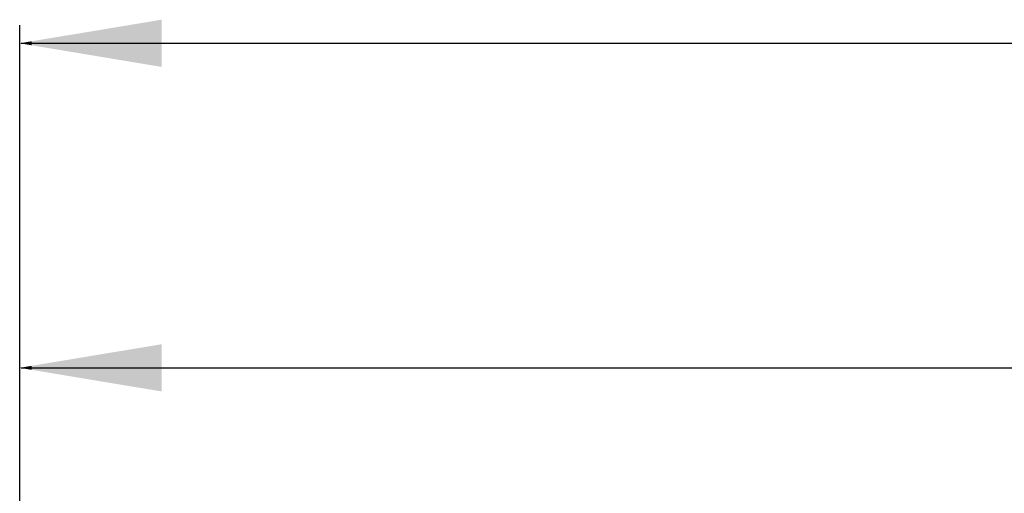
# Model space of a CAD drawing. Units: inches. Extents: x 52 to 959, y 23 to 543.
# Drawn here: x 129 to 176, y 510 to 532 of the extents above; entities that cross this region are included whole.
import ezdxf

# ---------------------------------------------------------------- set-up
doc = ezdxf.new("R2010")
doc.units = ezdxf.units.IN
doc.header["$LTSCALE"] = 0.25
doc.header["$MEASUREMENT"] = 0
for name, color, linetype in [('DIM', 1, 'Continuous'), ('DIM @ 1 (1)', 1, 'Continuous'), ('DIM @ 1 (2)', 1, 'Continuous'), ('DIM @ 12', 1, 'Continuous'), ('DIM @ 16', 1, 'Continuous'), ('DIM @ 2', 1, 'Continuous'), ('DIM @ 24', 1, 'Continuous'), ('DIM @ 32', 1, 'Continuous'), ('DIM @ 4', 1, 'Continuous'), ('DIM @ 48', 1, 'Continuous'), ('DIM @ 64', 1, 'Continuous'), ('DIM @ 8', 1, 'Continuous'), ('DIM @ 96', 1, 'Continuous')]:
    doc.layers.add(name, color=color, linetype=linetype)
doc.styles.get("Standard").update_dxf_attribs({"font": 'romans.shx'})
doc.dimstyles.get("Standard").update_dxf_attribs({"dimtxt": 0.09, "dimasz": 0.07, "dimexe": 0.009, "dimexo": 0.009, "dimgap": 0.009, "dimtad": 1, "dimtih": 1, "dimtoh": 1, "dimdec": 3, "dimzin": 0, "dimdsep": 46, "dimlunit": 5, "dimtxsty": 'Standard', "dimcen": 0, "dimclrt": 7, "dimadec": 0, "dimazin": 0, "dimtfac": 1, "dimtdec": 3, "dimtofl": 0, "dimtmove": 0, "dimatfit": 1, "dimfxl": 0, "dimtolj": 1, "dimtzin": 0, "dimarcsym": 0})

# ---------------------------------------------------------------- blocks, each defined once
blk = doc.blocks.new('*D1115')
at = {"layer": 'DEFPOINTS', "color": 0}
for p in [(549.386, 515.494), (549.386, 489.52), (129.386, 489.02)]:
    blk.add_point(p, dxfattribs=at)
at = {"layer": 'DIM', "color": 0, "lineweight": -2}
for p, q in [((129.386, 489.596), (129.386, 516.07)), ((549.386, 490.096), (549.386, 516.07)), ((133.866, 515.494), (544.906, 515.494))]:
    blk.add_line(p, q, dxfattribs=at)
at = {"layer": 'DIM', "color": 0}
for points in [[(133.866, 516.241), (133.866, 514.748), (129.386, 515.494)], [(544.906, 516.241), (544.906, 514.748), (549.386, 515.494)]]:
    blk.add_solid(points, dxfattribs=at)
at = {"layer": 'DIM', "color": 7, "insert": (327.787, 519.499), "char_height": 5.76, "attachment_point": 5}
blk.add_mtext('\\A1;35\'-0"', dxfattribs=at)
blk = doc.blocks.new('*D1116')
at = {"layer": 'DEFPOINTS', "color": 0}
for p in [(549.386, 515.494), (549.386, 489.52), (129.386, 489.02)]:
    blk.add_point(p, dxfattribs=at)
at = {"layer": 'DIM', "color": 0, "lineweight": -2}
for p, q in [((129.386, 489.884), (129.386, 516.358)), ((549.386, 490.384), (549.386, 516.358)), ((136.106, 515.494), (542.666, 515.494))]:
    blk.add_line(p, q, dxfattribs=at)
at = {"layer": 'DIM', "color": 0}
for points in [[(136.106, 516.614), (136.106, 514.374), (129.386, 515.494)], [(542.666, 516.614), (542.666, 514.374), (549.386, 515.494)]]:
    blk.add_solid(points, dxfattribs=at)
at = {"layer": 'DIM', "color": 7, "insert": (353.787, 521.501), "char_height": 8.64, "attachment_point": 5}
blk.add_mtext('\\A1;35\'-0"', dxfattribs=at)
blk = doc.blocks.new('*D1117')
at = {"layer": 'DEFPOINTS', "color": 0}
for p in [(549.386, 515.494), (549.386, 489.52), (129.386, 489.02)]:
    blk.add_point(p, dxfattribs=at)
at = {"layer": 'DIM', "color": 0, "lineweight": -2}
for p, q in [((129.386, 489.452), (129.386, 515.926)), ((549.386, 489.952), (549.386, 515.926)), ((132.746, 515.494), (546.026, 515.494))]:
    blk.add_line(p, q, dxfattribs=at)
at = {"layer": 'DIM', "color": 0}
for points in [[(132.746, 516.054), (132.746, 514.934), (129.386, 515.494)], [(546.026, 516.054), (546.026, 514.934), (549.386, 515.494)]]:
    blk.add_solid(points, dxfattribs=at)
at = {"layer": 'DIM', "color": 7, "insert": (353.787, 518.498), "char_height": 4.32, "attachment_point": 5}
blk.add_mtext('\\A1;35\'-0"', dxfattribs=at)
blk = doc.blocks.new('*D1118')
at = {"layer": 'DEFPOINTS', "color": 0}
for p in [(549.386, 515.494), (549.386, 489.52), (129.386, 489.02)]:
    blk.add_point(p, dxfattribs=at)
at = {"layer": 'DIM', "color": 0, "lineweight": -2}
for p, q in [((129.386, 489.308), (129.386, 515.782)), ((549.386, 489.808), (549.386, 515.782)), ((131.626, 515.494), (547.146, 515.494))]:
    blk.add_line(p, q, dxfattribs=at)
at = {"layer": 'DIM', "color": 0}
for points in [[(131.626, 515.868), (131.626, 515.121), (129.386, 515.494)], [(547.146, 515.868), (547.146, 515.121), (549.386, 515.494)]]:
    blk.add_solid(points, dxfattribs=at)
at = {"layer": 'DIM', "color": 7, "insert": (353.787, 517.497), "char_height": 2.88, "attachment_point": 5}
blk.add_mtext('\\A1;35\'-0"', dxfattribs=at)
blk = doc.blocks.new('*D1119')
at = {"layer": 'DEFPOINTS', "color": 0}
for p in [(549.386, 515.494), (549.386, 489.52), (129.386, 489.02)]:
    blk.add_point(p, dxfattribs=at)
at = {"layer": 'DIM', "color": 0, "lineweight": -2}
for p, q in [((129.386, 489.236), (129.386, 515.71)), ((549.386, 489.736), (549.386, 515.71)), ((131.066, 515.494), (547.706, 515.494))]:
    blk.add_line(p, q, dxfattribs=at)
at = {"layer": 'DIM', "color": 0}
for points in [[(131.066, 515.774), (131.066, 515.214), (129.386, 515.494)], [(547.706, 515.774), (547.706, 515.214), (549.386, 515.494)]]:
    blk.add_solid(points, dxfattribs=at)
at = {"layer": 'DIM', "color": 7, "insert": (353.787, 516.996), "char_height": 2.16, "attachment_point": 5}
blk.add_mtext('\\A1;35\'-0"', dxfattribs=at)
blk = doc.blocks.new('*D1120')
at = {"layer": 'DEFPOINTS', "color": 0}
for p in [(549.386, 515.494), (549.386, 489.52), (129.386, 489.02)]:
    blk.add_point(p, dxfattribs=at)
at = {"layer": 'DIM', "color": 0, "lineweight": -2}
for p, q in [((129.386, 489.164), (129.386, 515.638)), ((549.386, 489.664), (549.386, 515.638)), ((130.506, 515.494), (548.266, 515.494))]:
    blk.add_line(p, q, dxfattribs=at)
at = {"layer": 'DIM', "color": 0}
for points in [[(130.506, 515.681), (130.506, 515.308), (129.386, 515.494)], [(548.266, 515.681), (548.266, 515.308), (549.386, 515.494)]]:
    blk.add_solid(points, dxfattribs=at)
at = {"layer": 'DIM', "color": 7, "insert": (353.787, 516.496), "char_height": 1.44, "attachment_point": 5}
blk.add_mtext('\\A1;35\'-0"', dxfattribs=at)
blk = doc.blocks.new('*D1121')
at = {"layer": 'DEFPOINTS', "color": 0}
for p in [(549.386, 515.494), (549.386, 489.52), (129.386, 489.02)]:
    blk.add_point(p, dxfattribs=at)
at = {"layer": 'DIM', "color": 0, "lineweight": -2}
for p, q in [((129.386, 489.128), (129.386, 515.602)), ((549.386, 489.628), (549.386, 515.602)), ((130.226, 515.494), (548.546, 515.494))]:
    blk.add_line(p, q, dxfattribs=at)
at = {"layer": 'DIM', "color": 0}
for points in [[(130.226, 515.634), (130.226, 515.354), (129.386, 515.494)], [(548.546, 515.634), (548.546, 515.354), (549.386, 515.494)]]:
    blk.add_solid(points, dxfattribs=at)
at = {"layer": 'DIM', "color": 7, "insert": (353.787, 516.245), "char_height": 1.08, "attachment_point": 5}
blk.add_mtext('\\A1;35\'-0"', dxfattribs=at)
blk = doc.blocks.new('*D1122')
at = {"layer": 'DEFPOINTS', "color": 0}
for p in [(549.386, 515.494), (549.386, 489.52), (129.386, 489.02)]:
    blk.add_point(p, dxfattribs=at)
at = {"layer": 'DIM', "color": 0, "lineweight": -2}
for p, q in [((129.386, 489.092), (129.386, 515.566)), ((549.386, 489.592), (549.386, 515.566)), ((129.946, 515.494), (548.826, 515.494))]:
    blk.add_line(p, q, dxfattribs=at)
at = {"layer": 'DIM', "color": 0}
for points in [[(129.946, 515.588), (129.946, 515.401), (129.386, 515.494)], [(548.826, 515.588), (548.826, 515.401), (549.386, 515.494)]]:
    blk.add_solid(points, dxfattribs=at)
at = {"layer": 'DIM', "color": 7, "insert": (353.787, 515.995), "char_height": 0.72, "attachment_point": 5}
blk.add_mtext('\\A1;35\'-0"', dxfattribs=at)
blk = doc.blocks.new('*D1123')
at = {"layer": 'DEFPOINTS', "color": 0}
for p in [(549.386, 515.494), (549.386, 489.52), (129.386, 489.02)]:
    blk.add_point(p, dxfattribs=at)
at = {"layer": 'DIM', "color": 0, "lineweight": -2}
for p, q in [((129.386, 489.056), (129.386, 515.53)), ((549.386, 489.556), (549.386, 515.53)), ((129.666, 515.494), (549.106, 515.494))]:
    blk.add_line(p, q, dxfattribs=at)
at = {"layer": 'DIM', "color": 0}
for points in [[(129.666, 515.541), (129.666, 515.448), (129.386, 515.494)], [(549.106, 515.541), (549.106, 515.448), (549.386, 515.494)]]:
    blk.add_solid(points, dxfattribs=at)
at = {"layer": 'DIM', "color": 7, "insert": (353.787, 515.745), "char_height": 0.36, "attachment_point": 5}
blk.add_mtext('\\A1;35\'-0"', dxfattribs=at)
blk = doc.blocks.new('*D1124')
at = {"layer": 'DEFPOINTS', "color": 0}
for p in [(549.386, 515.494), (549.386, 489.52), (129.386, 489.02)]:
    blk.add_point(p, dxfattribs=at)
at = {"layer": 'DIM', "color": 0, "lineweight": -2}
for p, q in [((129.386, 489.038), (129.386, 515.512)), ((129.526, 515.494), (549.246, 515.494)), ((549.386, 489.538), (549.386, 515.512))]:
    blk.add_line(p, q, dxfattribs=at)
at = {"layer": 'DIM', "color": 0}
for points in [[(129.526, 515.518), (129.526, 515.471), (129.386, 515.494)], [(549.246, 515.518), (549.246, 515.471), (549.386, 515.494)]]:
    blk.add_solid(points, dxfattribs=at)
at = {"layer": 'DIM', "color": 7, "insert": (353.787, 515.62), "char_height": 0.18, "attachment_point": 5}
blk.add_mtext('\\A1;35\'-0"', dxfattribs=at)
blk = doc.blocks.new('*D1125')
at = {"layer": 'DEFPOINTS', "color": 0}
for p in [(549.386, 515.494), (549.386, 489.52), (129.386, 489.02)]:
    blk.add_point(p, dxfattribs=at)
at = {"layer": 'DIM', "color": 0, "lineweight": -2}
for p, q in [((129.386, 489.029), (129.386, 515.503)), ((129.456, 515.494), (549.316, 515.494)), ((549.386, 489.529), (549.386, 515.503))]:
    blk.add_line(p, q, dxfattribs=at)
at = {"layer": 'DIM', "color": 0}
for points in [[(129.456, 515.506), (129.456, 515.483), (129.386, 515.494)], [(549.316, 515.506), (549.316, 515.483), (549.386, 515.494)]]:
    blk.add_solid(points, dxfattribs=at)
at = {"layer": 'DIM', "color": 7, "insert": (353.787, 515.557), "char_height": 0.09, "attachment_point": 5}
blk.add_mtext('\\A1;35\'-0"', dxfattribs=at)
blk = doc.blocks.new('*D1126')
at = {"layer": 'DEFPOINTS', "color": 0}
for p in [(549.386, 515.494), (549.386, 489.52), (129.386, 489.02)]:
    blk.add_point(p, dxfattribs=at)
at = {"layer": 'DIM', "color": 0, "lineweight": -2}
for p, q in [((129.386, 489.029), (129.386, 515.503)), ((129.456, 515.494), (549.316, 515.494)), ((549.386, 489.529), (549.386, 515.503))]:
    blk.add_line(p, q, dxfattribs=at)
at = {"layer": 'DIM', "color": 0}
for points in [[(129.456, 515.506), (129.456, 515.483), (129.386, 515.494)], [(549.316, 515.506), (549.316, 515.483), (549.386, 515.494)]]:
    blk.add_solid(points, dxfattribs=at)
at = {"layer": 'DIM', "color": 7, "insert": (353.787, 515.557), "char_height": 0.09, "attachment_point": 5}
blk.add_mtext('\\A1;35\'-0"', dxfattribs=at)
blk = doc.blocks.new('*D1218')
at = {"layer": 'DEFPOINTS', "color": 0}
for p in [(585.38, 530.877), (129.386, 489.02), (585.38, 466.02)]:
    blk.add_point(p, dxfattribs=at)
at = {"layer": 'DIM', "color": 0, "lineweight": -2}
for p, q in [((129.386, 489.596), (129.386, 531.453)), ((585.38, 466.596), (585.38, 531.453)), ((133.866, 530.877), (580.9, 530.877))]:
    blk.add_line(p, q, dxfattribs=at)
at = {"layer": 'DIM', "color": 0}
for points in [[(133.866, 531.624), (133.866, 530.131), (129.386, 530.877)], [(580.9, 531.624), (580.9, 530.131), (585.38, 530.877)]]:
    blk.add_solid(points, dxfattribs=at)
at = {"layer": 'DIM', "color": 7, "insert": (362.448, 534.882), "char_height": 5.76, "attachment_point": 5}
blk.add_mtext('\\A1;38\'-0"', dxfattribs=at)
blk = doc.blocks.new('*D1219')
at = {"layer": 'DEFPOINTS', "color": 0}
for p in [(585.38, 530.877), (129.386, 489.02), (585.38, 466.02)]:
    blk.add_point(p, dxfattribs=at)
at = {"layer": 'DIM', "color": 0, "lineweight": -2}
for p, q in [((129.386, 489.884), (129.386, 531.741)), ((585.38, 466.884), (585.38, 531.741)), ((136.106, 530.877), (578.66, 530.877))]:
    blk.add_line(p, q, dxfattribs=at)
at = {"layer": 'DIM', "color": 0}
for points in [[(136.106, 531.997), (136.106, 529.757), (129.386, 530.877)], [(578.66, 531.997), (578.66, 529.757), (585.38, 530.877)]]:
    blk.add_solid(points, dxfattribs=at)
at = {"layer": 'DIM', "color": 7, "insert": (362.448, 536.884), "char_height": 8.64, "attachment_point": 5}
blk.add_mtext('\\A1;38\'-0"', dxfattribs=at)
blk = doc.blocks.new('*D1220')
at = {"layer": 'DEFPOINTS', "color": 0}
for p in [(585.38, 530.877), (129.386, 489.02), (585.38, 466.02)]:
    blk.add_point(p, dxfattribs=at)
at = {"layer": 'DIM', "color": 0, "lineweight": -2}
for p, q in [((129.386, 489.452), (129.386, 531.309)), ((585.38, 466.452), (585.38, 531.309)), ((132.746, 530.877), (582.02, 530.877))]:
    blk.add_line(p, q, dxfattribs=at)
at = {"layer": 'DIM', "color": 0}
for points in [[(132.746, 531.437), (132.746, 530.317), (129.386, 530.877)], [(582.02, 531.437), (582.02, 530.317), (585.38, 530.877)]]:
    blk.add_solid(points, dxfattribs=at)
at = {"layer": 'DIM', "color": 7, "insert": (362.448, 533.881), "char_height": 4.32, "attachment_point": 5}
blk.add_mtext('\\A1;38\'-0"', dxfattribs=at)
blk = doc.blocks.new('*D1221')
at = {"layer": 'DEFPOINTS', "color": 0}
for p in [(585.38, 530.877), (129.386, 489.02), (585.38, 466.02)]:
    blk.add_point(p, dxfattribs=at)
at = {"layer": 'DIM', "color": 0, "lineweight": -2}
for p, q in [((129.386, 489.308), (129.386, 531.165)), ((585.38, 466.308), (585.38, 531.165)), ((131.626, 530.877), (583.14, 530.877))]:
    blk.add_line(p, q, dxfattribs=at)
at = {"layer": 'DIM', "color": 0}
for points in [[(131.626, 531.251), (131.626, 530.504), (129.386, 530.877)], [(583.14, 531.251), (583.14, 530.504), (585.38, 530.877)]]:
    blk.add_solid(points, dxfattribs=at)
at = {"layer": 'DIM', "color": 7, "insert": (362.448, 532.88), "char_height": 2.88, "attachment_point": 5}
blk.add_mtext('\\A1;38\'-0"', dxfattribs=at)
blk = doc.blocks.new('*D1222')
at = {"layer": 'DEFPOINTS', "color": 0}
for p in [(585.38, 530.877), (129.386, 489.02), (585.38, 466.02)]:
    blk.add_point(p, dxfattribs=at)
at = {"layer": 'DIM', "color": 0, "lineweight": -2}
for p, q in [((129.386, 489.236), (129.386, 531.093)), ((585.38, 466.236), (585.38, 531.093)), ((131.066, 530.877), (583.7, 530.877))]:
    blk.add_line(p, q, dxfattribs=at)
at = {"layer": 'DIM', "color": 0}
for points in [[(131.066, 531.157), (131.066, 530.597), (129.386, 530.877)], [(583.7, 531.157), (583.7, 530.597), (585.38, 530.877)]]:
    blk.add_solid(points, dxfattribs=at)
at = {"layer": 'DIM', "color": 7, "insert": (362.448, 532.379), "char_height": 2.16, "attachment_point": 5}
blk.add_mtext('\\A1;38\'-0"', dxfattribs=at)
blk = doc.blocks.new('*D1223')
at = {"layer": 'DEFPOINTS', "color": 0}
for p in [(585.38, 530.877), (129.386, 489.02), (585.38, 466.02)]:
    blk.add_point(p, dxfattribs=at)
at = {"layer": 'DIM', "color": 0, "lineweight": -2}
for p, q in [((129.386, 489.164), (129.386, 531.021)), ((585.38, 466.164), (585.38, 531.021)), ((130.506, 530.877), (584.26, 530.877))]:
    blk.add_line(p, q, dxfattribs=at)
at = {"layer": 'DIM', "color": 0}
for points in [[(130.506, 531.064), (130.506, 530.691), (129.386, 530.877)], [(584.26, 531.064), (584.26, 530.691), (585.38, 530.877)]]:
    blk.add_solid(points, dxfattribs=at)
at = {"layer": 'DIM', "color": 7, "insert": (362.448, 531.878), "char_height": 1.44, "attachment_point": 5}
blk.add_mtext('\\A1;38\'-0"', dxfattribs=at)
blk = doc.blocks.new('*D1224')
at = {"layer": 'DEFPOINTS', "color": 0}
for p in [(585.38, 530.877), (129.386, 489.02), (585.38, 466.02)]:
    blk.add_point(p, dxfattribs=at)
at = {"layer": 'DIM', "color": 0, "lineweight": -2}
for p, q in [((129.386, 489.128), (129.386, 530.985)), ((585.38, 466.128), (585.38, 530.985)), ((130.226, 530.877), (584.54, 530.877))]:
    blk.add_line(p, q, dxfattribs=at)
at = {"layer": 'DIM', "color": 0}
for points in [[(130.226, 531.017), (130.226, 530.737), (129.386, 530.877)], [(584.54, 531.017), (584.54, 530.737), (585.38, 530.877)]]:
    blk.add_solid(points, dxfattribs=at)
at = {"layer": 'DIM', "color": 7, "insert": (362.448, 531.628), "char_height": 1.08, "attachment_point": 5}
blk.add_mtext('\\A1;38\'-0"', dxfattribs=at)
blk = doc.blocks.new('*D1225')
at = {"layer": 'DEFPOINTS', "color": 0}
for p in [(585.38, 530.877), (129.386, 489.02), (585.38, 466.02)]:
    blk.add_point(p, dxfattribs=at)
at = {"layer": 'DIM', "color": 0, "lineweight": -2}
for p, q in [((129.386, 489.092), (129.386, 530.949)), ((585.38, 466.092), (585.38, 530.949)), ((129.946, 530.877), (584.82, 530.877))]:
    blk.add_line(p, q, dxfattribs=at)
at = {"layer": 'DIM', "color": 0}
for points in [[(129.946, 530.971), (129.946, 530.784), (129.386, 530.877)], [(584.82, 530.971), (584.82, 530.784), (585.38, 530.877)]]:
    blk.add_solid(points, dxfattribs=at)
at = {"layer": 'DIM', "color": 7, "insert": (362.448, 531.378), "char_height": 0.72, "attachment_point": 5}
blk.add_mtext('\\A1;38\'-0"', dxfattribs=at)
blk = doc.blocks.new('*D1226')
at = {"layer": 'DEFPOINTS', "color": 0}
for p in [(585.38, 530.877), (129.386, 489.02), (585.38, 466.02)]:
    blk.add_point(p, dxfattribs=at)
at = {"layer": 'DIM', "color": 0, "lineweight": -2}
for p, q in [((129.386, 489.056), (129.386, 530.913)), ((585.38, 466.056), (585.38, 530.913)), ((129.666, 530.877), (585.1, 530.877))]:
    blk.add_line(p, q, dxfattribs=at)
at = {"layer": 'DIM', "color": 0}
for points in [[(129.666, 530.924), (129.666, 530.831), (129.386, 530.877)], [(585.1, 530.924), (585.1, 530.831), (585.38, 530.877)]]:
    blk.add_solid(points, dxfattribs=at)
at = {"layer": 'DIM', "color": 7, "insert": (362.448, 531.128), "char_height": 0.36, "attachment_point": 5}
blk.add_mtext('\\A1;38\'-0"', dxfattribs=at)
blk = doc.blocks.new('*D1227')
at = {"layer": 'DEFPOINTS', "color": 0}
for p in [(585.38, 530.877), (129.386, 489.02), (585.38, 466.02)]:
    blk.add_point(p, dxfattribs=at)
at = {"layer": 'DIM', "color": 0, "lineweight": -2}
for p, q in [((129.386, 489.038), (129.386, 530.895)), ((129.526, 530.877), (585.24, 530.877)), ((585.38, 466.038), (585.38, 530.895))]:
    blk.add_line(p, q, dxfattribs=at)
at = {"layer": 'DIM', "color": 0}
for points in [[(129.526, 530.901), (129.526, 530.854), (129.386, 530.877)], [(585.24, 530.901), (585.24, 530.854), (585.38, 530.877)]]:
    blk.add_solid(points, dxfattribs=at)
at = {"layer": 'DIM', "color": 7, "insert": (362.448, 531.002), "char_height": 0.18, "attachment_point": 5}
blk.add_mtext('\\A1;38\'-0"', dxfattribs=at)
blk = doc.blocks.new('*D1228')
at = {"layer": 'DEFPOINTS', "color": 0}
for p in [(585.38, 530.877), (129.386, 489.02), (585.38, 466.02)]:
    blk.add_point(p, dxfattribs=at)
at = {"layer": 'DIM', "color": 0, "lineweight": -2}
for p, q in [((129.386, 489.029), (129.386, 530.886)), ((129.456, 530.877), (585.31, 530.877)), ((585.38, 466.029), (585.38, 530.886))]:
    blk.add_line(p, q, dxfattribs=at)
at = {"layer": 'DIM', "color": 0}
for points in [[(129.456, 530.889), (129.456, 530.866), (129.386, 530.877)], [(585.31, 530.889), (585.31, 530.866), (585.38, 530.877)]]:
    blk.add_solid(points, dxfattribs=at)
at = {"layer": 'DIM', "color": 7, "insert": (362.448, 530.94), "char_height": 0.09, "attachment_point": 5}
blk.add_mtext('\\A1;38\'-0"', dxfattribs=at)
blk = doc.blocks.new('*D1229')
at = {"layer": 'DEFPOINTS', "color": 0}
for p in [(585.38, 530.877), (129.386, 489.02), (585.38, 466.02)]:
    blk.add_point(p, dxfattribs=at)
at = {"layer": 'DIM', "color": 0, "lineweight": -2}
for p, q in [((129.386, 489.029), (129.386, 530.886)), ((129.456, 530.877), (585.31, 530.877)), ((585.38, 466.029), (585.38, 530.886))]:
    blk.add_line(p, q, dxfattribs=at)
at = {"layer": 'DIM', "color": 0}
for points in [[(129.456, 530.889), (129.456, 530.866), (129.386, 530.877)], [(585.31, 530.889), (585.31, 530.866), (585.38, 530.877)]]:
    blk.add_solid(points, dxfattribs=at)
at = {"layer": 'DIM', "color": 7, "insert": (362.448, 530.94), "char_height": 0.09, "attachment_point": 5}
blk.add_mtext('\\A1;38\'-0"', dxfattribs=at)
blk = doc.blocks.new('*U1300')
at = {"layer": 'DIM @ 1 (1)'}
dim = blk.add_linear_dim(base=(549.3861, 515.4945), p1=(129.3861, 489.0205), p2=(549.3861, 489.5205), dimstyle='Standard', override={"dimscale": 1, "dimzin": 3, "dimlunit": 4, "dimpost": '', "dimtix": 0, "dimtofl": 0, "dimtmove": 0, "dimatfit": 1}, dxfattribs=at)
dim.commit()
dim.dimension.update_dxf_attribs({"geometry": '*D1125', "text_midpoint": (353.7871, 515.4945), "dimtype": 128})
at = {"layer": 'DIM @ 1 (2)'}
dim = blk.add_linear_dim(base=(549.3861, 515.4945), p1=(129.3861, 489.0205), p2=(549.3861, 489.5205), dimstyle='Standard', override={"dimscale": 1, "dimzin": 3, "dimlunit": 4, "dimpost": '', "dimtix": 0, "dimtofl": 0, "dimtmove": 0, "dimatfit": 1}, dxfattribs=at)
dim.commit()
dim.dimension.update_dxf_attribs({"geometry": '*D1126', "text_midpoint": (353.7871, 515.4945), "dimtype": 128})
at = {"layer": 'DIM @ 12'}
dim = blk.add_linear_dim(base=(549.3861, 515.4945), p1=(129.3861, 489.0205), p2=(549.3861, 489.5205), dimstyle='Standard', override={"dimscale": 12, "dimzin": 3, "dimlunit": 4, "dimpost": '', "dimtix": 0, "dimtofl": 0, "dimtmove": 0, "dimatfit": 1}, dxfattribs=at)
dim.commit()
dim.dimension.update_dxf_attribs({"geometry": '*D1121', "text_midpoint": (353.7871, 515.4945), "dimtype": 128})
at = {"layer": 'DIM @ 16'}
dim = blk.add_linear_dim(base=(549.3861, 515.4945), p1=(129.3861, 489.0205), p2=(549.3861, 489.5205), dimstyle='Standard', override={"dimscale": 16, "dimzin": 3, "dimlunit": 4, "dimpost": '', "dimtix": 0, "dimtofl": 0, "dimtmove": 0, "dimatfit": 1}, dxfattribs=at)
dim.commit()
dim.dimension.update_dxf_attribs({"geometry": '*D1120', "text_midpoint": (353.7871, 515.4945), "dimtype": 128})
at = {"layer": 'DIM @ 2'}
dim = blk.add_linear_dim(base=(549.3861, 515.4945), p1=(129.3861, 489.0205), p2=(549.3861, 489.5205), dimstyle='Standard', override={"dimscale": 2, "dimzin": 3, "dimlunit": 4, "dimpost": '', "dimtix": 0, "dimtofl": 0, "dimtmove": 0, "dimatfit": 1}, dxfattribs=at)
dim.commit()
dim.dimension.update_dxf_attribs({"geometry": '*D1124', "text_midpoint": (353.7871, 515.4945), "dimtype": 128})
at = {"layer": 'DIM @ 24'}
dim = blk.add_linear_dim(base=(549.3861, 515.4945), p1=(129.3861, 489.0205), p2=(549.3861, 489.5205), dimstyle='Standard', override={"dimscale": 24, "dimzin": 3, "dimlunit": 4, "dimpost": '', "dimtix": 0, "dimtofl": 0, "dimtmove": 0, "dimatfit": 1}, dxfattribs=at)
dim.commit()
dim.dimension.update_dxf_attribs({"geometry": '*D1119', "text_midpoint": (353.7871, 515.4945), "dimtype": 128})
at = {"layer": 'DIM @ 32'}
dim = blk.add_linear_dim(base=(549.3861, 515.4945), p1=(129.3861, 489.0205), p2=(549.3861, 489.5205), dimstyle='Standard', override={"dimscale": 32, "dimzin": 3, "dimlunit": 4, "dimpost": '', "dimtix": 0, "dimtofl": 0, "dimtmove": 0, "dimatfit": 1}, dxfattribs=at)
dim.commit()
dim.dimension.update_dxf_attribs({"geometry": '*D1118', "text_midpoint": (353.7871, 515.4945), "dimtype": 128})
at = {"layer": 'DIM @ 4'}
dim = blk.add_linear_dim(base=(549.3861, 515.4945), p1=(129.3861, 489.0205), p2=(549.3861, 489.5205), dimstyle='Standard', override={"dimscale": 4, "dimzin": 3, "dimlunit": 4, "dimpost": '', "dimtix": 0, "dimtofl": 0, "dimtmove": 0, "dimatfit": 1}, dxfattribs=at)
dim.commit()
dim.dimension.update_dxf_attribs({"geometry": '*D1123', "text_midpoint": (353.7871, 515.4945), "dimtype": 128})
at = {"layer": 'DIM @ 48'}
dim = blk.add_linear_dim(base=(549.3861, 515.4945), p1=(129.3861, 489.0205), p2=(549.3861, 489.5205), dimstyle='Standard', override={"dimscale": 48, "dimzin": 3, "dimlunit": 4, "dimpost": '', "dimtix": 0, "dimtofl": 0, "dimtmove": 0, "dimatfit": 1}, dxfattribs=at)
dim.commit()
dim.dimension.update_dxf_attribs({"geometry": '*D1117', "text_midpoint": (353.7871, 515.4945), "dimtype": 128})
at = {"layer": 'DIM @ 64'}
dim = blk.add_linear_dim(base=(549.3861, 515.4945), p1=(129.3861, 489.0205), p2=(549.3861, 489.5205), dimstyle='Standard', override={"dimscale": 64, "dimzin": 3, "dimlunit": 4, "dimpost": '', "dimtix": 0, "dimtofl": 0, "dimtmove": 0, "dimatfit": 1}, dxfattribs=at)
dim.commit()
dim.dimension.update_dxf_attribs({"geometry": '*D1115', "text_midpoint": (327.7871, 515.4945), "dimtype": 128})
at = {"layer": 'DIM @ 8'}
dim = blk.add_linear_dim(base=(549.3861, 515.4945), p1=(129.3861, 489.0205), p2=(549.3861, 489.5205), dimstyle='Standard', override={"dimscale": 8, "dimzin": 3, "dimlunit": 4, "dimpost": '', "dimtix": 0, "dimtofl": 0, "dimtmove": 0, "dimatfit": 1}, dxfattribs=at)
dim.commit()
dim.dimension.update_dxf_attribs({"geometry": '*D1122', "text_midpoint": (353.7871, 515.4945), "dimtype": 128})
at = {"layer": 'DIM @ 96'}
dim = blk.add_linear_dim(base=(549.3861, 515.4945), p1=(129.3861, 489.0205), p2=(549.3861, 489.5205), dimstyle='Standard', override={"dimscale": 96, "dimzin": 3, "dimlunit": 4, "dimpost": '', "dimtix": 0, "dimtofl": 0, "dimtmove": 0, "dimatfit": 1}, dxfattribs=at)
dim.commit()
dim.dimension.update_dxf_attribs({"geometry": '*D1116', "text_midpoint": (353.7871, 515.4945), "dimtype": 128})
blk = doc.blocks.new('*U1309')
at = {"layer": 'DIM @ 1 (1)'}
dim = blk.add_linear_dim(base=(585.3799, 530.8772), p1=(129.3861, 489.0205), p2=(585.3799, 466.0205), dimstyle='Standard', override={"dimscale": 1, "dimzin": 3, "dimlunit": 4, "dimpost": '', "dimtix": 0, "dimtofl": 0, "dimtmove": 0, "dimatfit": 1}, dxfattribs=at)
dim.commit()
dim.dimension.update_dxf_attribs({"geometry": '*D1228', "text_midpoint": (362.4478, 530.8772), "dimtype": 128})
at = {"layer": 'DIM @ 1 (2)'}
dim = blk.add_linear_dim(base=(585.3799, 530.8772), p1=(129.3861, 489.0205), p2=(585.3799, 466.0205), dimstyle='Standard', override={"dimscale": 1, "dimzin": 3, "dimlunit": 4, "dimpost": '', "dimtix": 0, "dimtofl": 0, "dimtmove": 0, "dimatfit": 1}, dxfattribs=at)
dim.commit()
dim.dimension.update_dxf_attribs({"geometry": '*D1229', "text_midpoint": (362.4478, 530.8772), "dimtype": 128})
at = {"layer": 'DIM @ 12'}
dim = blk.add_linear_dim(base=(585.3799, 530.8772), p1=(129.3861, 489.0205), p2=(585.3799, 466.0205), dimstyle='Standard', override={"dimscale": 12, "dimzin": 3, "dimlunit": 4, "dimpost": '', "dimtix": 0, "dimtofl": 0, "dimtmove": 0, "dimatfit": 1}, dxfattribs=at)
dim.commit()
dim.dimension.update_dxf_attribs({"geometry": '*D1224', "text_midpoint": (362.4478, 530.8772), "dimtype": 128})
at = {"layer": 'DIM @ 16'}
dim = blk.add_linear_dim(base=(585.3799, 530.8772), p1=(129.3861, 489.0205), p2=(585.3799, 466.0205), dimstyle='Standard', override={"dimscale": 16, "dimzin": 3, "dimlunit": 4, "dimpost": '', "dimtix": 0, "dimtofl": 0, "dimtmove": 0, "dimatfit": 1}, dxfattribs=at)
dim.commit()
dim.dimension.update_dxf_attribs({"geometry": '*D1223', "text_midpoint": (362.4478, 530.8772), "dimtype": 128})
at = {"layer": 'DIM @ 2'}
dim = blk.add_linear_dim(base=(585.3799, 530.8772), p1=(129.3861, 489.0205), p2=(585.3799, 466.0205), dimstyle='Standard', override={"dimscale": 2, "dimzin": 3, "dimlunit": 4, "dimpost": '', "dimtix": 0, "dimtofl": 0, "dimtmove": 0, "dimatfit": 1}, dxfattribs=at)
dim.commit()
dim.dimension.update_dxf_attribs({"geometry": '*D1227', "text_midpoint": (362.4478, 530.8772), "dimtype": 128})
at = {"layer": 'DIM @ 24'}
dim = blk.add_linear_dim(base=(585.3799, 530.8772), p1=(129.3861, 489.0205), p2=(585.3799, 466.0205), dimstyle='Standard', override={"dimscale": 24, "dimzin": 3, "dimlunit": 4, "dimpost": '', "dimtix": 0, "dimtofl": 0, "dimtmove": 0, "dimatfit": 1}, dxfattribs=at)
dim.commit()
dim.dimension.update_dxf_attribs({"geometry": '*D1222', "text_midpoint": (362.4478, 530.8772), "dimtype": 128})
at = {"layer": 'DIM @ 32'}
dim = blk.add_linear_dim(base=(585.3799, 530.8772), p1=(129.3861, 489.0205), p2=(585.3799, 466.0205), dimstyle='Standard', override={"dimscale": 32, "dimzin": 3, "dimlunit": 4, "dimpost": '', "dimtix": 0, "dimtofl": 0, "dimtmove": 0, "dimatfit": 1}, dxfattribs=at)
dim.commit()
dim.dimension.update_dxf_attribs({"geometry": '*D1221', "text_midpoint": (362.4478, 530.8772), "dimtype": 128})
at = {"layer": 'DIM @ 4'}
dim = blk.add_linear_dim(base=(585.3799, 530.8772), p1=(129.3861, 489.0205), p2=(585.3799, 466.0205), dimstyle='Standard', override={"dimscale": 4, "dimzin": 3, "dimlunit": 4, "dimpost": '', "dimtix": 0, "dimtofl": 0, "dimtmove": 0, "dimatfit": 1}, dxfattribs=at)
dim.commit()
dim.dimension.update_dxf_attribs({"geometry": '*D1226', "text_midpoint": (362.4478, 530.8772), "dimtype": 128})
at = {"layer": 'DIM @ 48'}
dim = blk.add_linear_dim(base=(585.3799, 530.8772), p1=(129.3861, 489.0205), p2=(585.3799, 466.0205), dimstyle='Standard', override={"dimscale": 48, "dimzin": 3, "dimlunit": 4, "dimpost": '', "dimtix": 0, "dimtofl": 0, "dimtmove": 0, "dimatfit": 1}, dxfattribs=at)
dim.commit()
dim.dimension.update_dxf_attribs({"geometry": '*D1220', "text_midpoint": (362.4478, 530.8772), "dimtype": 128})
at = {"layer": 'DIM @ 64'}
dim = blk.add_linear_dim(base=(585.3799, 530.8772), p1=(129.3861, 489.0205), p2=(585.3799, 466.0205), dimstyle='Standard', override={"dimscale": 64, "dimzin": 3, "dimlunit": 4, "dimpost": '', "dimtix": 0, "dimtofl": 0, "dimtmove": 0, "dimatfit": 1}, dxfattribs=at)
dim.commit()
dim.dimension.update_dxf_attribs({"geometry": '*D1218', "text_midpoint": (362.4478, 530.8772), "dimtype": 128})
at = {"layer": 'DIM @ 8'}
dim = blk.add_linear_dim(base=(585.3799, 530.8772), p1=(129.3861, 489.0205), p2=(585.3799, 466.0205), dimstyle='Standard', override={"dimscale": 8, "dimzin": 3, "dimlunit": 4, "dimpost": '', "dimtix": 0, "dimtofl": 0, "dimtmove": 0, "dimatfit": 1}, dxfattribs=at)
dim.commit()
dim.dimension.update_dxf_attribs({"geometry": '*D1225', "text_midpoint": (362.4478, 530.8772), "dimtype": 128})
at = {"layer": 'DIM @ 96'}
dim = blk.add_linear_dim(base=(585.3799, 530.8772), p1=(129.3861, 489.0205), p2=(585.3799, 466.0205), dimstyle='Standard', override={"dimscale": 96, "dimzin": 3, "dimlunit": 4, "dimpost": '', "dimtix": 0, "dimtofl": 0, "dimtmove": 0, "dimatfit": 1}, dxfattribs=at)
dim.commit()
dim.dimension.update_dxf_attribs({"geometry": '*D1219', "text_midpoint": (362.4478, 530.8772), "dimtype": 128})

msp = doc.modelspace()

# ---------------------------------------------------------------- block references
at = {"layer": 'DIM'}
for name in ['*U1309', '*U1300']:
    msp.add_blockref(name, (0, 0), dxfattribs=at)

doc.saveas('drawing.dxf')
